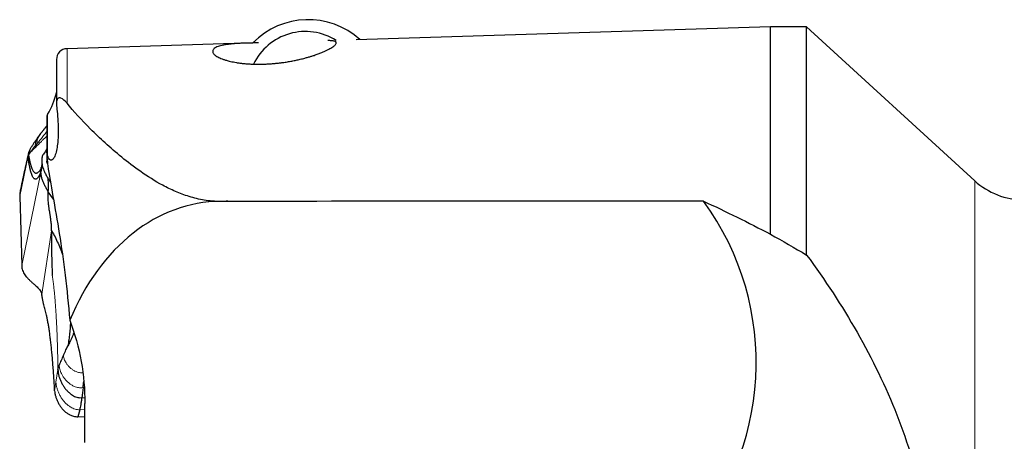
# Model space of a CAD drawing. Units: millimetres. Extents: x 5 to 292, y 5 to 205.
# Drawn here: x 81 to 108, y 172 to 184 of the extents above; entities that cross this region are included whole.
import ezdxf

# ---------------------------------------------------------------- set-up
doc = ezdxf.new("R2010")
doc.units = ezdxf.units.MM

msp = doc.modelspace()

# ---------------------------------------------------------------- linework, layer by layer
at = {"color": 7, "linetype": 'Continuous', "lineweight": 30}
for p, q in [((101.5781, 183.3303), (90.1464, 182.9766)), ((102.5781, 183.3303), (101.5781, 183.3303)), ((101.5781, 177.6077), (101.5781, 183.3303)), ((107.2161, 179.0807), (102.5781, 183.3303)), ((102.5781, 177.0327), (102.5781, 183.3303)), ((87.071, 182.8815), (82.1695, 182.7298)), ((81.8788, 182.43), (81.8788, 181.2153)), ((81.6091, 180.8341), (81.6091, 179.9246)), ((81.4737, 180.4236), (81.4621, 180.4108)), ((81.6091, 179.9246), (81.6091, 179.6252)), ((81.0944, 179.7675), (81.1043, 179.7895)), ((81.0985, 179.8228), (81.098, 179.821)), ((81.4709, 179.6491), (81.4711, 179.6284)), ((81.4494, 179.3578), (81.4506, 179.395)), ((81.4501, 179.3328), (81.4494, 179.3578)), ((81.4508, 179.3094), (81.4501, 179.3328)), ((81.4745, 179.5719), (81.4771, 179.5377)), ((81.476, 179.5376), (81.4762, 179.535)), ((81.6513, 179.1315), (81.7114, 179.0457)), ((81.7953, 178.5709), (81.6524, 178.7773)), ((80.8636, 178.6554), (80.9184, 176.7441)), ((86.6091, 178.5114), (86.6091, 178.5193)), ((86.6091, 178.5114), (86.6091, 178.5056)), ((82.6613, 171.8571), (82.6613, 172.9323)), ((82.5188, 172.7597), (82.4721, 172.5673)), ((82.4721, 172.5673), (82.6613, 172.5731))]:
    msp.add_line(p, q, dxfattribs=at)
at = {"color": 7, "linetype": 'Continuous', "lineweight": 0}
for p, q in [((82.1695, 181.2227), (82.1695, 182.7298)), ((81.6313, 179.7823), (81.6313, 180.9127)), ((81.2877, 180.0395), (81.336, 180.098)), ((81.336, 180.098), (81.3275, 180.034)), ((81.0944, 179.7675), (80.8636, 178.6554)), ((81.4716, 179.6091), (81.476, 179.5376)), ((80.9184, 176.7441), (81.4508, 179.3094)), ((107.2161, 165.4015), (107.2161, 179.0807)), ((81.4743, 175.9487), (81.7444, 177.6993)), ((81.9184, 173.8708), (81.8652, 173.5259)), ((81.8652, 173.5259), (81.8282, 173.2863)), ((82.6457, 173.373), (82.6107, 173.3714)), ((82.5251, 173.0893), (82.5758, 173.0882)), ((82.5758, 173.0882), (82.6581, 173.0921)), ((82.5188, 172.7597), (82.6613, 172.766))]:
    msp.add_line(p, q, dxfattribs=at)
at = {"color": 7, "linetype": 'Continuous', "lineweight": 30, "flags": 128}
msp.add_lwpolyline([(82.6107, 173.3714), (82.5932, 173.2298), (82.5758, 173.0882)], dxfattribs=at)
at = {"color": 7, "linetype": 'Continuous', "lineweight": 30}
for centre, radius, start, end in [((88.8249, 181.4007), 2.1296, 47.86611, 135.72847), ((88.7479, 181.6164), 1.5869, 57.74723, 154.35335), ((82.1788, 182.43), 0.3, 91.77216, 180), ((79.9274, 181.9598), 2, 328.42893, 347.34721), ((81.7591, 180.8341), 0.15, 148.42893, 180), ((108.5673, 180.5553), 2, 227.50226, 270), ((93.647, 174.0657), 7.5385, 317.20932, 36.2355)]:
    msp.add_arc(centre, radius, start, end, dxfattribs=at)
for centre, major_axis, ratio, start_param, end_param in [((86.6091, 171.6424), (-0.4261, 6.8618), 0.726023, 6.2390427, 7.2592321), ((86.6091, 171.6424), (-0.4261, 6.8618), 0.726023, 6.197854, 6.2390427), ((296.9104, 159.6127), (562.773, -6.4663), 0.0315757, 1.9291328, 1.9541404)]:
    msp.add_ellipse(centre, major_axis=major_axis, ratio=ratio, start_param=start_param, end_param=end_param, dxfattribs=at)
for points, knots in [([(87.4505, 182.8879), (87.4409, 182.8878), (87.3988, 182.8875), (87.3128, 182.8866), (87.1949, 182.8848), (87.0628, 182.8815), (86.9323, 182.8765), (86.8058, 182.869), (86.6899, 182.859), (86.5844, 182.8463), (86.4898, 182.8307), (86.4064, 182.8119), (86.3346, 182.7897), (86.2755, 182.764), (86.2339, 182.7371), (86.2068, 182.7098), (86.1919, 182.6829), (86.1873, 182.6541), (86.1938, 182.6245), (86.2108, 182.5944), (86.2379, 182.5641), (86.277, 182.5326), (86.3262, 182.5023), (86.3834, 182.4737), (86.4471, 182.447), (86.5224, 182.4206), (86.6017, 182.3975), (86.6812, 182.3779), (86.7584, 182.3615), (86.8426, 182.3463), (86.9332, 182.3329), (87.0288, 182.3215), (87.1299, 182.3123), (87.2369, 182.3055), (87.343, 182.3017), (87.4452, 182.3004), (87.5434, 182.3013), (87.6429, 182.3043), (87.7422, 182.3093), (87.8397, 182.3163), (87.9356, 182.3249), (88.0302, 182.3353), (88.1363, 182.3488), (88.2516, 182.3662), (88.3749, 182.3878), (88.4926, 182.4114), (88.6132, 182.4385), (88.6889, 182.4581), (88.7305, 182.4688)], [0, 0, 0, 0, 0.005211, 0.0229063, 0.0500738, 0.0772464, 0.1106187, 0.1440236, 0.177407, 0.2116742, 0.2459636, 0.2802319, 0.31529, 0.3503715, 0.3854241, 0.4125759, 0.4397631, 0.4669406, 0.4940792, 0.5184247, 0.5427677, 0.5675188, 0.5922655, 0.6124146, 0.6325605, 0.6532147, 0.6738636, 0.6886397, 0.7034141, 0.7185717, 0.7337273, 0.7485312, 0.7633336, 0.778703, 0.7940718, 0.8070293, 0.8199873, 0.8333234, 0.8466606, 0.8596636, 0.8726677, 0.8859555, 0.8992445, 0.9182256, 0.9372105, 0.9567303, 0.9762531, 1, 1, 1, 1]), ([(88.7305, 182.4688), (88.7613, 182.4772), (88.8229, 182.4941), (88.9078, 182.5198), (89.0015, 182.5501), (89.0996, 182.5849), (89.198, 182.6235), (89.2842, 182.6608), (89.359, 182.6966), (89.4235, 182.7308), (89.4779, 182.7633), (89.5223, 182.7938), (89.5566, 182.822), (89.581, 182.8476), (89.5956, 182.8705), (89.6005, 182.8909), (89.5955, 182.9084), (89.5803, 182.9231), (89.5543, 182.9349), (89.5167, 182.9438), (89.472, 182.9489), (89.4233, 182.9512), (89.3888, 182.9519), (89.3658, 182.9516), (89.3615, 182.9515)], [0, 0, 0, 0, 0.0323803, 0.0647882, 0.0971757, 0.1469284, 0.1966878, 0.2462158, 0.2957912, 0.3453315, 0.3962383, 0.4471808, 0.4980939, 0.5494954, 0.6009261, 0.6523295, 0.7047831, 0.7572657, 0.8097157, 0.8639235, 0.9181269, 0.9548128, 0.9915149, 1, 1, 1, 1]), ([(82.1695, 181.2227), (82.1143, 181.2902), (82.058, 181.3435), (81.9845, 181.3706), (81.9696, 181.3738), (81.9395, 181.3712), (81.924, 181.3673), (81.9002, 181.3361), (81.8919, 181.319), (81.8815, 181.2746), (81.8795, 181.2508), (81.8779, 181.1884), (81.8812, 181.1534), (81.8851, 181.1207)], [0, 0, 0, 0, 0.5, 0.5, 0.625, 0.625, 0.75, 0.75, 0.8125, 0.8125, 0.875, 0.875, 1, 1, 1, 1]), ([(86.4033, 178.5112), (86.2529, 178.511), (86.1042, 178.5235), (85.8119, 178.571), (85.6735, 178.6049), (85.408, 178.6872), (85.2801, 178.7358), (85.0375, 178.8413), (84.9229, 178.898), (84.5933, 179.0754), (84.392, 179.2038), (84.0151, 179.4667), (83.8419, 179.5999), (83.3542, 179.9975), (83.0711, 180.2597), (82.568, 180.7623), (82.3501, 181.0019), (82.1695, 181.2227)], [0, 0, 0, 0, 0.0625, 0.0625, 0.125, 0.125, 0.1875, 0.1875, 0.25, 0.25, 0.375, 0.375, 0.5, 0.5, 0.75, 0.75, 1, 1, 1, 1]), ([(81.8851, 181.1207), (81.9053, 180.9529), (81.9213, 180.7724), (81.9284, 180.4748), (81.928, 180.3721), (81.919, 180.2068), (81.9145, 180.1502), (81.901, 180.034), (81.892, 179.9748), (81.867, 179.8594), (81.851, 179.8052), (81.8166, 179.7229), (81.7995, 179.6964), (81.7691, 179.6628), (81.7554, 179.6549), (81.7311, 179.6483), (81.7203, 179.6496), (81.6907, 179.6615), (81.6749, 179.68), (81.6492, 179.7252), (81.6392, 179.7524), (81.6313, 179.7823)], [0, 0, 0, 0, 0.25, 0.25, 0.375, 0.375, 0.4375, 0.4375, 0.5, 0.5, 0.5625, 0.5625, 0.625, 0.625, 0.6875, 0.6875, 0.75, 0.75, 0.875, 0.875, 1, 1, 1, 1]), ([(81.4624, 180.4119), (81.4478, 180.3948), (81.4201, 180.3625), (81.392, 180.3237), (81.3788, 180.3055)], [0, 0, 0, 0, 0.529676, 1, 1, 1, 1]), ([(81.6091, 180.5992), (81.6084, 180.5982), (81.6037, 180.5921), (81.5953, 180.5812), (81.5839, 180.5665), (81.5726, 180.5521), (81.5608, 180.537), (81.5497, 180.5227), (81.5386, 180.5085), (81.5279, 180.495), (81.5157, 180.4795), (81.5014, 180.4616), (81.487, 180.4423), (81.4774, 180.4302), (81.4728, 180.4244)], [0, 0, 0, 0, 0.0173855, 0.1070481, 0.1817424, 0.2532334, 0.330888, 0.4146912, 0.4729095, 0.5438, 0.6352867, 0.7472264, 0.8793611, 1, 1, 1, 1]), ([(81.3787, 180.3053), (81.3685, 180.2904), (81.3499, 180.2634), (81.3254, 180.227), (81.3058, 180.1977), (81.289, 180.1724), (81.2733, 180.1486), (81.2555, 180.1215), (81.2358, 180.0913), (81.2186, 180.0644), (81.206, 180.0444), (81.1959, 180.0281), (81.1823, 180.006), (81.1654, 179.9776), (81.148, 179.9472), (81.1369, 179.925), (81.132, 179.9152)], [0, 0, 0, 0, 0.1240878, 0.2251642, 0.3040285, 0.3740607, 0.4394618, 0.5018986, 0.5965197, 0.6849575, 0.7126105, 0.7507475, 0.803688, 0.8688227, 0.9424354, 1, 1, 1, 1]), ([(81.1333, 179.9183), (81.1251, 179.9012), (81.1094, 179.8683), (81.1009, 179.8356), (81.0968, 179.8199)], [0, 0, 0, 0, 0.5222669, 1, 1, 1, 1]), ([(81.1671, 179.8791), (81.1621, 179.8728), (81.1525, 179.8606), (81.1385, 179.8421), (81.1254, 179.8237), (81.1132, 179.801), (81.1072, 179.7932), (81.1043, 179.7895)], [0, 0, 0, 0, 0.2113435, 0.4101931, 0.6244823, 0.8195368, 1, 1, 1, 1]), ([(81.1671, 179.8791), (81.1719, 179.8855), (81.1825, 179.8995), (81.1992, 179.9243), (81.216, 179.9486), (81.2318, 179.9715), (81.248, 179.9923), (81.2666, 180.0151), (81.2802, 180.0309), (81.2877, 180.0395)], [0, 0, 0, 0, 0.125003, 0.2755394, 0.4187705, 0.5423645, 0.6633502, 0.8153662, 1, 1, 1, 1]), ([(81.6091, 179.9548), (81.6087, 179.954), (81.5815, 179.9052), (81.549, 179.8585), (81.517, 179.8125)], [0, 0, 0, 0, 0.0158636, 1, 1, 1, 1]), ([(81.0971, 179.8213), (81.0614, 179.6555), (81.0122, 179.4266), (80.9564, 179.1699), (80.9193, 179), (80.8956, 178.8922), (80.8789, 178.8162)], [0, 0, 0, 0, 0.4872448, 0.6722449, 0.7688238, 1, 1, 1, 1]), ([(81.1104, 179.6333), (81.1081, 179.648), (81.104, 179.6745), (81.0985, 179.7173), (81.0958, 179.7507), (81.0944, 179.7675)], [0, 0, 0, 0, 0.38203182, 0.68838778, 1, 1, 1, 1]), ([(81.1043, 179.7895), (81.1062, 179.7848), (81.11, 179.7752), (81.1143, 179.7581), (81.118, 179.7388), (81.121, 179.7214), (81.1238, 179.7045), (81.1265, 179.69), (81.1295, 179.6746), (81.1329, 179.6573), (81.1366, 179.6395), (81.1402, 179.6225), (81.1436, 179.6072), (81.1527, 179.5675), (81.1618, 179.5325), (81.1709, 179.5018), (81.1734, 179.4933), (81.1767, 179.4828), (81.1808, 179.4701), (81.1857, 179.4557), (81.1907, 179.4418), (81.2005, 179.4161), (81.2151, 179.383), (81.2347, 179.3488), (81.2538, 179.3241), (81.2718, 179.308), (81.2886, 179.2987), (81.3004, 179.2953), (81.3082, 179.2944), (81.3121, 179.2942), (81.316, 179.2942), (81.3198, 179.2944), (81.3235, 179.2949), (81.334, 179.2967), (81.3511, 179.303), (81.3749, 179.3187), (81.3976, 179.3388), (81.4173, 179.3601), (81.434, 179.3808), (81.4447, 179.395), (81.4502, 179.4031), (81.4512, 179.4047)], [0, 0, 0, 0, 0.0148036, 0.0305974, 0.0418703, 0.0569925, 0.0674019, 0.0781057, 0.0891309, 0.1024589, 0.1180918, 0.1315034, 0.143878, 0.1563423, 0.2329951, 0.2418007, 0.2506467, 0.2595328, 0.2755527, 0.2924072, 0.3090576, 0.3255031, 0.3888655, 0.4489394, 0.5056861, 0.5590688, 0.6032373, 0.6447557, 0.65519, 0.6654412, 0.6755091, 0.6853935, 0.6950942, 0.7046112, 0.7658348, 0.8231908, 0.8764161, 0.9252465, 0.9603724, 0.9925448, 1, 1, 1, 1]), ([(81.4494, 179.3578), (81.447, 179.3482), (81.4426, 179.3303), (81.4363, 179.3072), (81.4303, 179.2884), (81.4243, 179.2718), (81.418, 179.2562), (81.4108, 179.2404), (81.403, 179.2246), (81.3966, 179.213), (81.3924, 179.2056), (81.3903, 179.2022), (81.3882, 179.1988), (81.3862, 179.1954), (81.384, 179.1921), (81.3819, 179.1888), (81.3731, 179.1757), (81.3578, 179.156), (81.3362, 179.1366), (81.3127, 179.1249), (81.2954, 179.1248), (81.284, 179.1284), (81.2805, 179.1298), (81.277, 179.1315), (81.2735, 179.1334), (81.27, 179.1356), (81.2593, 179.1432), (81.2416, 179.1616), (81.2177, 179.2019), (81.1972, 179.2503), (81.18, 179.3017), (81.1663, 179.3497), (81.157, 179.3872), (81.1517, 179.4099), (81.1499, 179.4182), (81.148, 179.4266), (81.1461, 179.4351), (81.1391, 179.4676), (81.1322, 179.5026), (81.1256, 179.5401), (81.1238, 179.5504), (81.122, 179.5608), (81.1202, 179.5713), (81.1184, 179.5819), (81.1167, 179.5926), (81.1149, 179.604), (81.1128, 179.6176), (81.1113, 179.6276), (81.1104, 179.6333)], [0, 0, 0, 0, 0.0191491, 0.0358454, 0.0505708, 0.0665078, 0.084086, 0.1011511, 0.1233779, 0.1468269, 0.1522601, 0.1577555, 0.1633132, 0.1689334, 0.1746161, 0.1803614, 0.1861694, 0.2454912, 0.3041731, 0.3623218, 0.438443, 0.4483715, 0.4582924, 0.4682063, 0.4781137, 0.4880152, 0.4979114, 0.569859, 0.640944, 0.711419, 0.7577282, 0.8039602, 0.8446413, 0.8510377, 0.8574355, 0.863835, 0.8702364, 0.8766398, 0.9364225, 0.9430462, 0.949653, 0.9562435, 0.9628177, 0.969376, 0.9759187, 0.9824459, 0.990013, 1, 1, 1, 1]), ([(81.471, 179.6799), (81.4709, 179.6765), (81.4708, 179.6697), (81.4708, 179.6594), (81.4708, 179.6526), (81.4709, 179.6491)], [0, 0, 0, 0, 0.3273834, 0.6636784, 1, 1, 1, 1]), ([(81.517, 179.8125), (81.5092, 179.8005), (81.4935, 179.776), (81.4761, 179.7311), (81.4728, 179.6986), (81.471, 179.6799)], [0, 0, 0, 0, 0.2911719, 0.5908116, 1, 1, 1, 1]), ([(81.4711, 179.6284), (81.4711, 179.6263), (81.4712, 179.6221), (81.4714, 179.6156), (81.4716, 179.6113), (81.4716, 179.6091)], [0, 0, 0, 0, 0.3259556, 0.6629648, 1, 1, 1, 1]), ([(81.4716, 179.6091), (81.4737, 179.5851), (81.4777, 179.5372), (81.4952, 179.4669), (81.5189, 179.3979), (81.553, 179.3185), (81.5976, 179.2298), (81.6334, 179.1642), (81.6513, 179.1315)], [0, 0, 0, 0, 0.1389942, 0.2780996, 0.4216209, 0.5652035, 0.782468, 1, 1, 1, 1]), ([(81.6329, 179.5575), (81.629, 179.5624), (81.6205, 179.5733), (81.6132, 179.5933), (81.6091, 179.6108), (81.6095, 179.6215), (81.6097, 179.6243)], [0, 0, 0, 0, 0.2576683, 0.5651076, 0.881733, 1, 1, 1, 1]), ([(81.4506, 179.395), (81.4526, 179.4112), (81.455, 179.4303), (81.4609, 179.4482), (81.4618, 179.4508)], [0, 0, 0, 0, 0.8510088, 1, 1, 1, 1]), ([(81.4762, 179.5405), (81.4746, 179.5237), (81.4715, 179.4915), (81.4629, 179.4581), (81.4588, 179.4421)], [0, 0, 0, 0, 0.5205033, 1, 1, 1, 1]), ([(81.6398, 179.4967), (81.6721, 179.2564), (81.7242, 178.9696), (81.8378, 178.333), (81.8987, 177.9879), (82.0143, 177.2582), (82.0691, 176.8735), (82.1662, 176.0733), (82.2088, 175.657), (82.244, 175.2308)], [0, 0, 0, 0, 0.25, 0.25, 0.5, 0.5, 0.75, 0.75, 1, 1, 1, 1]), ([(81.6524, 178.7773), (81.6363, 178.8056), (81.6041, 178.8622), (81.5578, 178.9476), (81.5163, 179.0343), (81.4826, 179.123), (81.458, 179.2145), (81.4532, 179.2777), (81.4508, 179.3094)], [0, 0, 0, 0, 0.1700037, 0.33909, 0.5064424, 0.6717821, 0.8357014, 1, 1, 1, 1]), ([(81.6524, 178.7773), (81.6542, 178.8113), (81.6577, 178.8793), (81.6587, 178.9982), (81.6541, 179.0809), (81.6513, 179.1315)], [0, 0, 0, 0, 0.2799018, 0.5597814, 1, 1, 1, 1]), ([(80.8805, 178.8161), (80.8758, 178.7951), (80.8636, 178.7416), (80.8636, 178.688), (80.8636, 178.6554)], [0, 0, 0, 0, 0.39265317, 1, 1, 1, 1]), ([(81.7444, 177.6993), (81.7445, 177.72), (81.7446, 177.7613), (81.7418, 177.8229), (81.7372, 177.8844), (81.7308, 177.9477), (81.7236, 178.0053), (81.7164, 178.0569), (81.7099, 178.1002), (81.7034, 178.1418), (81.6971, 178.1817), (81.6909, 178.2198), (81.6816, 178.2782), (81.67, 178.3548), (81.6587, 178.4463), (81.6513, 178.532), (81.6481, 178.6143), (81.6482, 178.6969), (81.651, 178.7498), (81.6524, 178.7773)], [0, 0, 0, 0, 0.0482769, 0.0968634, 0.1459097, 0.1955345, 0.2501556, 0.2874751, 0.3236947, 0.3588191, 0.3928514, 0.4257937, 0.4576489, 0.5458833, 0.6319946, 0.7163983, 0.8036489, 0.8980859, 1, 1, 1, 1]), ([(81.7444, 177.6993), (81.7437, 177.6482), (81.7423, 177.5463), (81.7417, 177.3902), (81.7422, 177.233), (81.744, 177.0752), (81.747, 176.9185), (81.7511, 176.7649), (81.7564, 176.6145), (81.7608, 176.5181), (81.763, 176.4698)], [0, 0, 0, 0, 0.1253657, 0.2501103, 0.3750982, 0.5011887, 0.6269736, 0.7514537, 0.8755018, 1, 1, 1, 1]), ([(81.7444, 177.6993), (81.7763, 177.6436), (81.8397, 177.5332), (81.923, 177.358), (81.9911, 177.1965), (82.0276, 177.0895), (82.0425, 177.0457)], [0, 0, 0, 0, 0.2768063, 0.5486547, 0.8154732, 1, 1, 1, 1]), ([(102.5781, 177.0327), (103.0837, 176.3474), (103.55, 175.6346), (104.3883, 174.1613), (104.7606, 173.3997), (105.3752, 171.8349), (105.6181, 171.0307), (105.8419, 169.8039), (105.8925, 169.3937), (105.9364, 168.5733), (105.9295, 168.1635), (105.8877, 167.7617)], [0, 0, 0, 0, 0.25, 0.25, 0.5, 0.5, 0.75, 0.75, 0.875, 0.875, 1, 1, 1, 1]), ([(80.9184, 176.7441), (80.9202, 176.7199), (80.9238, 176.6719), (80.9428, 176.6051), (80.9699, 176.5432), (81.0046, 176.4858), (81.0494, 176.4266), (81.1047, 176.3665), (81.1689, 176.306), (81.2321, 176.2509), (81.2914, 176.1996), (81.3449, 176.1511), (81.3925, 176.1027), (81.4317, 176.0534), (81.4615, 176.0026), (81.4701, 175.9666), (81.4743, 175.9487)], [0, 0, 0, 0, 0.0604521, 0.1200833, 0.1799507, 0.2407144, 0.3026849, 0.3856831, 0.4703695, 0.5559714, 0.6324316, 0.7082648, 0.7829748, 0.8563154, 0.9284296, 1, 1, 1, 1]), ([(81.5645, 175.5197), (81.5581, 175.5408), (81.5456, 175.5829), (81.5271, 175.6592), (81.5091, 175.7451), (81.4914, 175.8407), (81.48, 175.9127), (81.4743, 175.9487)], [0, 0, 0, 0, 0.2017194, 0.4019648, 0.6013471, 0.8004851, 1, 1, 1, 1]), ([(81.8282, 173.2863), (81.8246, 173.3519), (81.8174, 173.4831), (81.8055, 173.6729), (81.7927, 173.8573), (81.779, 174.035), (81.7646, 174.2055), (81.7494, 174.3683), (81.7335, 174.5236), (81.7169, 174.6711), (81.6997, 174.8104), (81.6819, 174.9406), (81.6635, 175.0617), (81.6446, 175.1737), (81.6252, 175.2763), (81.6053, 175.3686), (81.585, 175.451), (81.5713, 175.4968), (81.5645, 175.5197)], [0, 0, 0, 0, 0.061951, 0.1238785, 0.1859569, 0.2483598, 0.3102604, 0.3721618, 0.4342292, 0.4966261, 0.5590777, 0.6214498, 0.6839051, 0.7466051, 0.8099668, 0.873208, 0.9364966, 1, 1, 1, 1]), ([(82.2644, 175.1757), (82.2616, 175.1292), (82.2556, 175.0269), (82.2408, 174.8666), (82.2214, 174.6972), (82.2044, 174.5842), (82.196, 174.5283)], [0, 0, 0, 0, 0.2203345, 0.4851963, 0.745248, 1, 1, 1, 1]), ([(82.244, 175.2308), (82.3852, 174.8656), (82.491, 174.4819), (82.6284, 173.7112), (82.6613, 173.3231), (82.6613, 172.9323)], [0, 0, 0, 0, 0.5, 0.5, 1, 1, 1, 1]), ([(82.3627, 174.894), (82.3593, 174.8862), (82.3443, 174.851), (82.3173, 174.7901), (82.2827, 174.7137), (82.2506, 174.6445), (82.2221, 174.5834), (82.2042, 174.5457), (82.196, 174.5283)], [0, 0, 0, 0, 0.0652361, 0.2913495, 0.5010063, 0.6905362, 0.8573803, 1, 1, 1, 1]), ([(82.0721, 174.2656), (82.0949, 174.3142), (82.1356, 174.4013), (82.1775, 174.4894), (82.196, 174.5283)], [0, 0, 0, 0, 0.5587603, 1, 1, 1, 1]), ([(82.0721, 174.2656), (82.0502, 174.2176), (82.0174, 174.1457), (81.9779, 174.0532), (81.9609, 174.0092), (81.9524, 173.9872)], [0, 0, 0, 0, 0.5025471, 0.7510049, 1, 1, 1, 1]), ([(81.9184, 173.8708), (81.9194, 173.8774), (81.9212, 173.8892), (81.9249, 173.9036), (81.9278, 173.9137), (81.9295, 173.9195), (81.9305, 173.9226), (81.931, 173.9242), (81.9313, 173.925), (81.9314, 173.9254), (81.9315, 173.9256), (81.9315, 173.9257), (81.9315, 173.9258), (81.9315, 173.9258), (81.9315, 173.9258), (81.9318, 173.9265), (81.9335, 173.932), (81.9398, 173.9519), (81.9471, 173.9722), (81.9524, 173.9872)], [0, 0, 0, 0, 0.1778739, 0.3186949, 0.4036784, 0.4500578, 0.4742526, 0.4866055, 0.4928464, 0.4959831, 0.4975554, 0.4983426, 0.4987365, 0.4989335, 0.499032, 0.4991305, 0.5164653, 0.6426193, 1, 1, 1, 1]), ([(81.9184, 173.8708), (81.9198, 173.8431), (81.9227, 173.7862), (81.9411, 173.7007), (81.9683, 173.6145), (82.0049, 173.5293), (82.0495, 173.4467), (82.1016, 173.3685), (82.1602, 173.2963), (82.2245, 173.2319), (82.2884, 173.1813), (82.3496, 173.1434), (82.4065, 173.1169), (82.465, 173.0974), (82.5052, 173.092), (82.5251, 173.0893)], [0, 0, 0, 0, 0.0779523, 0.1598366, 0.2450251, 0.3325837, 0.4214136, 0.5103575, 0.5982898, 0.6842111, 0.7673639, 0.8276974, 0.8863234, 0.9435517, 1, 1, 1, 1]), ([(82.6107, 173.3714), (82.6148, 173.4043), (82.6219, 173.4613), (82.63, 173.5147), (82.6334, 173.5373)], [0, 0, 0, 0, 0.57560519, 1, 1, 1, 1]), ([(81.8282, 173.2863), (81.8308, 173.2592), (81.8359, 173.2034), (81.8564, 173.1205), (81.8854, 173.0372), (81.9234, 172.9554), (81.9694, 172.8767), (82.0223, 172.804), (82.081, 172.7388), (82.1446, 172.6822), (82.2136, 172.6349), (82.2819, 172.601), (82.3475, 172.5798), (82.409, 172.5679), (82.451, 172.5675), (82.4721, 172.5673)], [0, 0, 0, 0, 0.0794122, 0.1630177, 0.2497029, 0.3382444, 0.4273955, 0.5159598, 0.5990545, 0.6798986, 0.7580461, 0.8334861, 0.8893683, 0.9445875, 1, 1, 1, 1]), ([(82.5758, 173.0882), (82.5709, 173.0544), (82.5615, 172.9886), (82.5474, 172.9009), (82.5336, 172.8242), (82.5236, 172.7807), (82.5188, 172.7597)], [0, 0, 0, 0, 0.2719001, 0.5301115, 0.7731411, 1, 1, 1, 1])]:
    msp.add_open_spline(points, degree=3, knots=knots, dxfattribs=at)
at = {"color": 7, "linetype": 'Continuous', "lineweight": 0}
for points, knots in [([(81.336, 180.098), (81.3644, 180.1323), (81.4216, 180.2014), (81.504, 180.3031), (81.5679, 180.3838), (81.6, 180.4264), (81.6091, 180.4386)], [0, 0, 0, 0, 0.288709, 0.5819606, 0.8806707, 1, 1, 1, 1]), ([(81.4621, 180.4108), (81.4598, 180.4084), (81.4416, 180.3884), (81.4136, 180.3483), (81.3799, 180.2907), (81.356, 180.23), (81.3405, 180.1657), (81.3375, 180.121), (81.336, 180.098)], [0, 0, 0, 0, 0.0276998, 0.2256754, 0.4163846, 0.605, 0.7974271, 1, 1, 1, 1]), ([(81.2877, 180.0395), (81.2898, 180.0637), (81.2939, 180.1109), (81.3119, 180.1787), (81.3395, 180.242), (81.3627, 180.2841), (81.3781, 180.3042), (81.3791, 180.3054)], [0, 0, 0, 0, 0.2568101, 0.5020034, 0.7422379, 0.9838827, 1, 1, 1, 1]), ([(81.6091, 180.3104), (81.6046, 180.3058), (81.5919, 180.2931), (81.5701, 180.2721), (81.5459, 180.2492), (81.5235, 180.2285), (81.5011, 180.2069), (81.4755, 180.1818), (81.4446, 180.1513), (81.4093, 180.1161), (81.3698, 180.0767), (81.342, 180.0486), (81.3276, 180.034)], [0, 0, 0, 0, 0.0551137, 0.1525164, 0.2513294, 0.3285717, 0.4006178, 0.4936688, 0.6009535, 0.7219035, 0.8554755, 1, 1, 1, 1]), ([(81.1319, 179.9153), (81.1315, 179.9145), (81.1299, 179.9116), (81.1276, 179.9064), (81.1247, 179.9), (81.1221, 179.8937), (81.1196, 179.8875), (81.1174, 179.8814), (81.1119, 179.8658), (81.1061, 179.8435), (81.1031, 179.818), (81.1031, 179.8009), (81.104, 179.7925), (81.1043, 179.7895)], [0, 0, 0, 0, 0.0183994, 0.0703591, 0.1211075, 0.1706565, 0.2190184, 0.266205, 0.3122283, 0.5811964, 0.7840054, 0.9232276, 1, 1, 1, 1]), ([(81.3276, 180.034), (81.3209, 180.0273), (81.3084, 180.0147), (81.2912, 179.9972), (81.2767, 179.9826), (81.2649, 179.9708), (81.2523, 179.9582), (81.2415, 179.9477), (81.2303, 179.9366), (81.221, 179.9269), (81.2104, 179.9147), (81.1994, 179.9028), (81.1882, 179.895), (81.1776, 179.8893), (81.1701, 179.882), (81.1671, 179.8791)], [0, 0, 0, 0, 0.1200859, 0.2233137, 0.310206, 0.3813271, 0.4372293, 0.5404009, 0.5802887, 0.6445879, 0.7093359, 0.7725932, 0.8486831, 0.9407257, 1, 1, 1, 1]), ([(81.098, 179.821), (81.0966, 179.8157), (81.0917, 179.7972), (81.0933, 179.7799), (81.0944, 179.7675)], [0, 0, 0, 0, 0.2841797, 1, 1, 1, 1]), ([(81.4767, 179.5627), (81.4768, 179.5607), (81.4792, 179.5282), (81.4719, 179.4604), (81.4569, 179.392), (81.4494, 179.3578)], [0, 0, 0, 0, 0.03029916, 0.51464515, 1, 1, 1, 1]), ([(81.4768, 179.5407), (81.4769, 179.5387), (81.4792, 179.5056), (81.4721, 179.4367), (81.4574, 179.3674), (81.4501, 179.3328)], [0, 0, 0, 0, 0.031008, 0.5149948, 1, 1, 1, 1]), ([(81.4745, 179.5398), (81.4738, 179.525), (81.4715, 179.4787), (81.4591, 179.4289), (81.4506, 179.395)], [0, 0, 0, 0, 0.3203037, 1, 1, 1, 1]), ([(81.4764, 179.5307), (81.4768, 179.5251), (81.4794, 179.488), (81.4725, 179.4146), (81.458, 179.3445), (81.4508, 179.3094)], [0, 0, 0, 0, 0.0808769, 0.5399451, 1, 1, 1, 1]), ([(81.763, 176.4698), (81.7689, 176.4292), (81.7807, 176.3485), (81.7975, 176.2132), (81.8125, 176.0763), (81.826, 175.9387), (81.8349, 175.8377), (81.8405, 175.7699), (81.8431, 175.738), (81.8456, 175.7057), (81.8481, 175.673), (81.8506, 175.64), (81.853, 175.6067), (81.8577, 175.5415), (81.8644, 175.4432), (81.8726, 175.3094), (81.8785, 175.2025), (81.8825, 175.125), (81.8848, 175.0778), (81.887, 175.0303), (81.8892, 174.9824), (81.8913, 174.9342), (81.8934, 174.8857), (81.8972, 174.7911), (81.9023, 174.6493), (81.9081, 174.4583), (81.9126, 174.2647), (81.9162, 174.0687), (81.9176, 173.937), (81.9184, 173.8708)], [0, 0, 0, 0, 0.0701738, 0.1396104, 0.2086199, 0.2664921, 0.3244739, 0.337526, 0.3505953, 0.3636836, 0.3767932, 0.3899261, 0.4030844, 0.4162701, 0.4663209, 0.516055, 0.5655962, 0.5822586, 0.5989182, 0.6155797, 0.6322481, 0.648928, 0.6656244, 0.6823419, 0.7458305, 0.8090916, 0.8723746, 0.9359288, 1, 1, 1, 1]), ([(82.0721, 174.2656), (82.0731, 174.2506), (82.0752, 174.2197), (82.0867, 174.1735), (82.1036, 174.127), (82.1289, 174.0754), (82.1641, 174.0201), (82.2103, 173.9631), (82.2636, 173.9108), (82.323, 173.8646), (82.3877, 173.8261), (82.4509, 173.7992), (82.5107, 173.7829), (82.5614, 173.7749), (82.594, 173.7755), (82.6081, 173.7757)], [0, 0, 0, 0, 0.0569018, 0.1165476, 0.1789806, 0.2440073, 0.3341051, 0.4271285, 0.521912, 0.6173386, 0.7124843, 0.8067768, 0.8769223, 0.9468106, 1, 1, 1, 1]), ([(81.9524, 173.9872), (81.9538, 173.969), (81.9567, 173.9318), (81.9696, 173.876), (81.9881, 173.8195), (82.0155, 173.7565), (82.0533, 173.6885), (82.1029, 173.618), (82.1601, 173.5525), (82.224, 173.4938), (82.2936, 173.4438), (82.3621, 173.4075), (82.4272, 173.3836), (82.4875, 173.3701), (82.5492, 173.3647), (82.5901, 173.3692), (82.6107, 173.3714)], [0, 0, 0, 0, 0.0545564, 0.1118171, 0.171622, 0.233643, 0.3190068, 0.4063548, 0.4944624, 0.5821866, 0.6685963, 0.753131, 0.8153112, 0.8767241, 0.9379717, 1, 1, 1, 1]), ([(81.8652, 173.5259), (81.8674, 173.4973), (81.872, 173.4389), (81.8927, 173.3512), (81.9225, 173.263), (81.9618, 173.1763), (82.0094, 173.0928), (82.0647, 173.0145), (82.1271, 172.943), (82.1956, 172.8804), (82.2639, 172.8326), (82.3295, 172.7984), (82.3907, 172.7759), (82.4541, 172.7615), (82.4972, 172.7603), (82.5188, 172.7597)], [0, 0, 0, 0, 0.0796803, 0.162894, 0.2488112, 0.33644, 0.4247244, 0.5126247, 0.5991972, 0.6836864, 0.7656428, 0.825459, 0.8840847, 0.9420074, 1, 1, 1, 1])]:
    msp.add_open_spline(points, degree=3, knots=knots, dxfattribs=at)
at = {"color": 7, "linetype": 'Continuous', "lineweight": 30}
for points in [[(81.6091, 179.9271), (81.6091, 179.7897), (81.6198, 179.645), (81.6398, 179.4967)], [(81.6313, 179.7823), (81.617, 179.8372), (81.6091, 179.8843), (81.6091, 179.9271)], [(86.6091, 178.5193), (86.5401, 178.5139), (86.4715, 178.5113), (86.4033, 178.5112)], [(99.7276, 178.5218), (100.3496, 178.2344), (100.967, 177.9307), (101.5781, 177.6077)], [(101.5781, 177.6077), (101.9141, 177.4221), (102.2475, 177.2307), (102.5781, 177.0327)]]:
    msp.add_open_spline(points, degree=3, dxfattribs=at)

doc.saveas('drawing.dxf')
